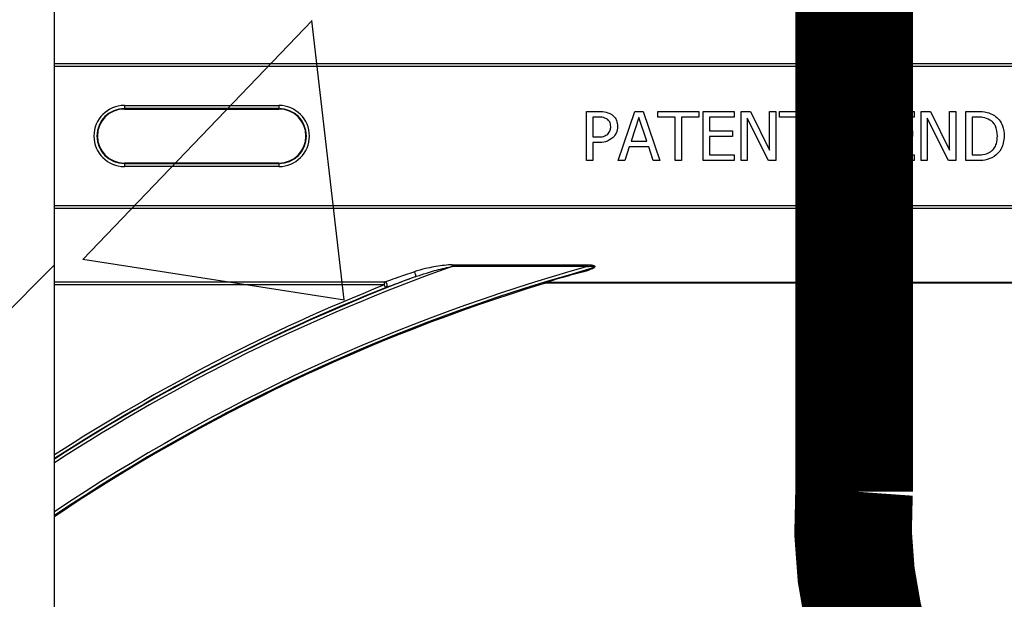
# Model space of a CAD drawing. Units: inches. Extents: x -274 to 3, y -2 to 66.
# Drawn here: x -9 to -7, y 51 to 52 of the extents above; entities that cross this region are included whole.
import ezdxf

# ---------------------------------------------------------------- set-up
doc = ezdxf.new("R2010")
doc.units = ezdxf.units.IN
doc.header["$LTSCALE"] = 0.5
doc.header["$MEASUREMENT"] = 0
doc.layers.get('0').update_dxf_attribs({"lineweight": 30})
doc.layers.add('Conc', color=251, linetype='Continuous')
doc.layers.add('SteelBars', color=5, linetype='Continuous')
doc.layers.add('HATCH', color=4, linetype='Continuous', lineweight=9)

msp = doc.modelspace()

# ---------------------------------------------------------------- hatches: boundary and pattern name
at = {"layer": 'Conc'}
h = msp.add_hatch(dxfattribs=at)
h.set_pattern_fill('AR-CONC', color=256, scale=0.75, style=0)
h.set_pattern_definition([(50, (44.018, 0), (5.37945, -0.47064), [0.5625, -6.1875]), (355, (44.018, 0), (-1.04064, 5.64144), [0.45, -4.95]), (100.4514, (44.466, -0.039), (4.33882, 5.1708), [0.47805, -5.25857]), (46.184, (44.018, 1.5), (8.0043, -1.2414), [0.84375, -9.28125]), (96.636, (44.685, 1.3966), (7.01, 7.3059), [0.7171, -7.88785]), (351.184, (44.018, 1.5), (7.01, 7.3059), [0.675, -7.425]), (21, (44.768, 1.125), (4.4768, -3.01964), [0.5625, -6.1875]), (326, (44.768, 1.125), (1.82486, 5.43863), [0.45, -4.95]), (71.4514, (45.141, 0.8734), (6.30167, 2.41898), [0.47805, -5.25857]), (37.5, (44.018, 0), (0.0912, 2.496704), [0, -4.89, 0, -5.025, 0, -4.96875]), (7.5, (44.018, 0), (1.97302, 2.95809), [0, -2.865, 0, -4.7775, 0, -1.89375]), (327.5, (42.3455, 0), (4.00367, -0.16916), [0, -1.875, 0, -5.85, 0, -7.7625]), (317.5, (41.5955, 0), (4.3739, 0.75079), [0, -2.4375, 0, -3.885, 0, -5.5125])])
h.paths.add_polyline_path([(-1.0478, 65.0029), (-9.0478, 65.0029), (-9.0478, 48.0029), (-1.0478, 48.0029)])
at = {"layer": 'HATCH'}
h = msp.add_hatch(dxfattribs=at)
h.set_pattern_fill('SACNCR', color=256, scale=10)
h.set_pattern_definition([(45, (44.018, 0), (-0.662913, 0.662913), []), (45, (44.6809, 0), (-0.662913, 0.662913), [0, -0.9375])])
h.paths.add_polyline_path([(1.7022, 65.0029), (-1.0478, 65.0029), (-1.0478, 47.0029), (1.7022, 47.0029)])
h.paths.add_polyline_path([(-9.0478, 65.0029), (-11.7978, 65.0029), (-11.7978, 47.0029), (-9.0478, 47.0029)])

# ---------------------------------------------------------------- linework, layer by layer
for p, q in [((-9.0478, 47.0029), (-9.0478, 56.0029)), ((-9.0478, 52.1877), (-1.0478, 52.1877)), ((-1.0478, 52.1799), (-9.0478, 52.1799)), ((-8.8696, 52.0809), (-8.4759, 52.0809)), ((-8.8696, 52.0809), (-8.8696, 52.0731)), ((-8.4759, 52.0809), (-8.4759, 52.0731)), ((-8.4759, 52.0731), (-8.8696, 52.0731)), ((-8.8696, 52.0731), (-8.8696, 52.0718)), ((-8.8696, 52.0718), (-8.4759, 52.0718)), ((-8.4759, 52.0731), (-8.4759, 52.0718)), ((-7.6917, 51.9404), (-7.6917, 52.0654)), ((-7.6917, 52.0654), (-7.6603, 52.0654)), ((-7.611, 51.9404), (-7.5684, 52.0654)), ((-7.5684, 52.0654), (-7.5477, 52.0654)), ((-7.5477, 52.0654), (-7.505, 51.9404)), ((-7.5098, 52.0512), (-7.5098, 52.0654)), ((-7.5098, 52.0654), (-7.4053, 52.0654)), ((-7.4053, 52.0654), (-7.4053, 52.0512)), ((-7.3943, 51.9404), (-7.3943, 52.0654)), ((-7.3943, 52.0654), (-7.3152, 52.0654)), ((-7.3152, 52.0654), (-7.3152, 52.0512)), ((-7.2978, 52.0654), (-7.2741, 52.0654)), ((-7.2978, 51.9404), (-7.2978, 52.0654)), ((-7.2741, 52.0654), (-7.225, 51.9665)), ((-7.225, 51.9665), (-7.225, 52.0654)), ((-7.225, 52.0654), (-7.2091, 52.0654)), ((-7.2091, 52.0654), (-7.2091, 51.9404)), ((-7.1996, 52.0654), (-7.0952, 52.0654)), ((-7.1996, 52.0512), (-7.1996, 52.0654)), ((-7.0952, 52.0654), (-7.0952, 52.0512)), ((-7.0303, 51.9404), (-7.0303, 52.0654)), ((-7.0303, 52.0654), (-6.9989, 52.0654)), ((-6.9354, 51.9404), (-6.9354, 52.0654)), ((-6.9354, 52.0654), (-6.8563, 52.0654)), ((-6.8563, 52.0654), (-6.8563, 52.0512)), ((-6.8389, 51.9404), (-6.8389, 52.0654)), ((-6.8389, 52.0654), (-6.8152, 52.0654)), ((-6.8152, 52.0654), (-6.7661, 51.9665)), ((-6.7661, 52.0654), (-6.7503, 52.0654)), ((-6.7661, 51.9665), (-6.7661, 52.0654)), ((-6.7503, 52.0654), (-6.7503, 51.9404)), ((-6.725, 51.9404), (-6.725, 52.0654)), ((-6.725, 52.0654), (-6.6966, 52.0654)), ((-7.6619, 52.0512), (-7.6759, 52.0512)), ((-7.6759, 52.0512), (-7.6759, 52.0006)), ((-7.5581, 52.0503), (-7.5782, 51.9895)), ((-7.5379, 51.9895), (-7.5581, 52.0503)), ((-7.4655, 52.0512), (-7.5098, 52.0512)), ((-7.4655, 51.9404), (-7.4655, 52.0512)), ((-7.4496, 52.0512), (-7.4496, 51.9404)), ((-7.4053, 52.0512), (-7.4496, 52.0512)), ((-7.3152, 52.0512), (-7.3784, 52.0512)), ((-7.3784, 52.0512), (-7.3784, 52.0164)), ((-7.228, 51.9404), (-7.2819, 52.0482)), ((-7.2819, 52.0482), (-7.2819, 51.9404)), ((-7.1553, 52.0512), (-7.1996, 52.0512)), ((-7.1553, 51.9404), (-7.1553, 52.0512)), ((-7.0952, 52.0512), (-7.1395, 52.0512)), ((-7.1395, 52.0512), (-7.1395, 51.9404)), ((-7.0005, 52.0512), (-7.0145, 52.0512)), ((-7.0145, 52.0512), (-7.0145, 52.0006)), ((-6.8563, 52.0512), (-6.9196, 52.0512)), ((-6.9196, 52.0512), (-6.9196, 52.0164)), ((-6.7691, 51.9404), (-6.8231, 52.0482)), ((-6.8231, 52.0482), (-6.8231, 51.9404)), ((-6.6964, 52.0512), (-6.7091, 52.0512)), ((-6.7091, 52.0512), (-6.7091, 51.9547)), ((-7.3784, 52.0164), (-7.3199, 52.0164)), ((-7.3199, 52.0164), (-7.3199, 52.0021)), ((-6.9196, 52.0164), (-6.861, 52.0164)), ((-6.861, 52.0164), (-6.861, 52.0021)), ((-7.6759, 52.0006), (-7.6644, 52.0006)), ((-7.6759, 51.9863), (-7.6759, 51.9404)), ((-7.6616, 51.9863), (-7.6759, 51.9863)), ((-7.5782, 51.9895), (-7.5379, 51.9895)), ((-7.3784, 52.0021), (-7.3784, 51.9547)), ((-7.3199, 52.0021), (-7.3784, 52.0021)), ((-7.0145, 52.0006), (-7.003, 52.0006)), ((-7.0002, 51.9863), (-7.0145, 51.9863)), ((-7.0145, 51.9863), (-7.0145, 51.9404)), ((-6.861, 52.0021), (-6.9196, 52.0021)), ((-6.9196, 52.0021), (-6.9196, 51.9547)), ((-7.5829, 51.9752), (-7.5943, 51.9404)), ((-7.5332, 51.9752), (-7.5829, 51.9752)), ((-7.5217, 51.9404), (-7.5332, 51.9752)), ((-7.3784, 51.9547), (-7.3152, 51.9547)), ((-7.3152, 51.9547), (-7.3152, 51.9404)), ((-6.9196, 51.9547), (-6.8563, 51.9547)), ((-6.8563, 51.9547), (-6.8563, 51.9404)), ((-6.7091, 51.9547), (-6.6964, 51.9547)), ((-8.4759, 51.934), (-8.8696, 51.934)), ((-8.8696, 51.9328), (-8.8696, 51.934)), ((-8.8696, 51.9328), (-8.8696, 51.925)), ((-8.8696, 51.9328), (-8.4759, 51.9328)), ((-8.4759, 51.9328), (-8.4759, 51.934)), ((-8.4759, 51.9328), (-8.4759, 51.925)), ((-7.6759, 51.9404), (-7.6917, 51.9404)), ((-7.5943, 51.9404), (-7.611, 51.9404)), ((-7.505, 51.9404), (-7.5217, 51.9404)), ((-7.4496, 51.9404), (-7.4655, 51.9404)), ((-7.3152, 51.9404), (-7.3943, 51.9404)), ((-7.2819, 51.9404), (-7.2978, 51.9404)), ((-7.2091, 51.9404), (-7.228, 51.9404)), ((-7.1395, 51.9404), (-7.1553, 51.9404)), ((-7.0145, 51.9404), (-7.0303, 51.9404)), ((-6.8563, 51.9404), (-6.9354, 51.9404)), ((-6.8231, 51.9404), (-6.8389, 51.9404)), ((-6.7503, 51.9404), (-6.7691, 51.9404)), ((-6.6963, 51.9404), (-6.725, 51.9404)), ((-8.4759, 51.925), (-8.8696, 51.925)), ((-9.0478, 51.8259), (-1.0478, 51.8259)), ((-1.0478, 51.8181), (-9.0478, 51.8181)), ((-8.0342, 51.6747), (-7.6889, 51.6747)), ((-8.0342, 51.6747), (-8.0342, 51.6705)), ((-7.6889, 51.6705), (-8.0342, 51.6705)), ((-7.6889, 51.6747), (-7.6889, 51.6705)), ((-9.0478, 51.6312), (-8.2072, 51.6312)), ((-8.2072, 51.6312), (-8.2072, 51.6234)), ((-7.8022, 51.6266), (-7.8026, 51.6279)), ((-7.7954, 51.6302), (-7.7936, 51.6307)), ((-7.7913, 51.6293), (-7.7931, 51.6293)), ((-7.7931, 51.6293), (-7.7931, 51.6279)), ((-2.3024, 51.6279), (-7.7931, 51.6279)), ((-7.7913, 51.631), (-2.3042, 51.631)), ((-7.7913, 51.631), (-7.7913, 51.6293)), ((-2.3042, 51.6293), (-7.7913, 51.6293)), ((-8.2072, 51.6234), (-9.0478, 51.6234)), ((-8.2072, 51.6234), (-8.2043, 51.6162))]:
    msp.add_line(p, q)
at = {"flags": 128}
msp.add_lwpolyline([(-8.1312, 51.6573), (-8.1302, 51.6557), (-8.1293, 51.6538), (-8.1285, 51.6517), (-8.1279, 51.6496), (-8.1276, 51.6477), (-8.1276, 51.6461), (-8.1279, 51.6449), (-8.1285, 51.6443)], dxfattribs=at)
for centre, radius, start, end in [((-8.8696, 52.0029), 0.0779, 90, 270), ((-8.4759, 52.0029), 0.0779, 270, 90), ((-8.8696, 52.0029), 0.0701, 90, 270), ((-8.8696, 52.0029), 0.0689, 90, 270), ((-8.4759, 52.0029), 0.0701, 270, 90), ((-8.4759, 52.0029), 0.0689, 270, 90), ((-6.4228, 47.1279), 4.82, 109.5316, 122.9979), ((-6.4228, 47.1279), 4.7158, 105.575, 123.8238), ((-6.4228, 47.1279), 4.708, 105.7488, 123.8875), ((-7.7012, 51.6563), 0.00289, 18.6613, 77.5848), ((-6.4228, 47.1279), 4.708, 105.3814, 105.7205), ((-6.4228, 47.1279), 4.8278, 110.6902, 122.9377), ((-8.2074, 51.6234), 0.00785, 293.43, 88.2509), ((-7.7931, 51.5967), 0.0326, 90, 107.0479), ((-7.7931, 51.5967), 0.0312, 90, 107.0479), ((-7.795, 51.6276), 0.00259, 41.0469, 97.2511), ((-7.7914, 51.6233), 0.00773, 89.7174, 106.8188), ((-7.7937, 51.6281), 0.00265, 27.6849, 88.5002), ((-6.4228, 47.1279), 4.7054, 107.0479, 123.9087), ((-6.4228, 47.1279), 4.8367, 111.6501, 122.8694), ((-6.4228, 47.1279), 4.8289, 111.6501, 122.9293)]:
    msp.add_arc(centre, radius, start, end)
for points, knots in [([(-7.6603, 52.0654), (-7.6538, 52.0653), (-7.6422, 52.0652), (-7.632, 52.0599), (-7.6275, 52.0575)], [0, 0, 0, 0, 0.5608691, 1, 1, 1, 1]), ([(-7.6275, 52.0575), (-7.625, 52.0555), (-7.6199, 52.0513), (-7.6137, 52.0411), (-7.613, 52.0326), (-7.6126, 52.0274)], [0, 0, 0, 0, 0.280344, 0.56069, 1, 1, 1, 1]), ([(-6.9989, 52.0654), (-6.9924, 52.0653), (-6.9808, 52.0652), (-6.9706, 52.0599), (-6.9661, 52.0575)], [0, 0, 0, 0, 0.560869, 1, 1, 1, 1]), ([(-6.9661, 52.0575), (-6.9636, 52.0555), (-6.9585, 52.0513), (-6.9523, 52.0411), (-6.9516, 52.0326), (-6.9512, 52.0274)], [0, 0, 0, 0, 0.280344, 0.56069, 1, 1, 1, 1]), ([(-6.6966, 52.0654), (-6.6879, 52.0654), (-6.6722, 52.0653), (-6.6583, 52.0585), (-6.6521, 52.0555)], [0, 0, 0, 0, 0.5607447, 1, 1, 1, 1]), ([(-6.6521, 52.0555), (-6.6477, 52.0519), (-6.6388, 52.0448), (-6.6287, 52.0265), (-6.6275, 52.0118), (-6.6269, 52.0028)], [0, 0, 0, 0, 0.280089, 0.560331, 1, 1, 1, 1]), ([(-7.6392, 52.0463), (-7.6433, 52.0481), (-7.6505, 52.0512), (-7.6584, 52.0512), (-7.6619, 52.0512)], [0, 0, 0, 0, 0.55809, 1, 1, 1, 1]), ([(-7.63, 52.027), (-7.6304, 52.0313), (-7.631, 52.039), (-7.6367, 52.0441), (-7.6392, 52.0463)], [0, 0, 0, 0, 0.56036, 1, 1, 1, 1]), ([(-6.9778, 52.0463), (-6.9819, 52.0481), (-6.9891, 52.0512), (-6.997, 52.0512), (-7.0005, 52.0512)], [0, 0, 0, 0, 0.55809, 1, 1, 1, 1]), ([(-6.9686, 52.027), (-6.969, 52.0313), (-6.9696, 52.039), (-6.9753, 52.0441), (-6.9778, 52.0463)], [0, 0, 0, 0, 0.56036, 1, 1, 1, 1]), ([(-6.6633, 52.0436), (-6.6692, 52.0463), (-6.6798, 52.0511), (-6.6913, 52.0511), (-6.6964, 52.0512)], [0, 0, 0, 0, 0.558724, 1, 1, 1, 1]), ([(-6.6443, 52.003), (-6.645, 52.0119), (-6.646, 52.0243), (-6.6549, 52.0376), (-6.6605, 52.0416), (-6.6633, 52.0436)], [0, 0, 0, 0, 0.558548, 0.779288, 1, 1, 1, 1]), ([(-7.6644, 52.0006), (-7.6588, 52.0005), (-7.649, 52.0003), (-7.6408, 52.0058), (-7.6372, 52.0081)], [0, 0, 0, 0, 0.5625829, 1, 1, 1, 1]), ([(-7.6372, 52.0081), (-7.6348, 52.0113), (-7.6305, 52.0169), (-7.6302, 52.0239), (-7.63, 52.027)], [0, 0, 0, 0, 0.558559, 1, 1, 1, 1]), ([(-7.6126, 52.0274), (-7.6132, 52.0215), (-7.6142, 52.0111), (-7.6208, 52.0029), (-7.6237, 51.9994)], [0, 0, 0, 0, 0.559656, 1, 1, 1, 1]), ([(-7.003, 52.0006), (-6.9974, 52.0005), (-6.9876, 52.0003), (-6.9794, 52.0058), (-6.9758, 52.0081)], [0, 0, 0, 0, 0.562583, 1, 1, 1, 1]), ([(-6.9758, 52.0081), (-6.9734, 52.0113), (-6.9691, 52.0169), (-6.9688, 52.0239), (-6.9686, 52.027)], [0, 0, 0, 0, 0.558559, 1, 1, 1, 1]), ([(-6.9512, 52.0274), (-6.9518, 52.0215), (-6.9529, 52.0111), (-6.9594, 52.0029), (-6.9623, 51.9994)], [0, 0, 0, 0, 0.559656, 1, 1, 1, 1]), ([(-7.6237, 51.9994), (-7.6301, 51.9948), (-7.6415, 51.9867), (-7.6554, 51.9864), (-7.6616, 51.9863)], [0, 0, 0, 0, 0.557741, 1, 1, 1, 1]), ([(-6.9623, 51.9994), (-6.9687, 51.9948), (-6.9801, 51.9867), (-6.994, 51.9864), (-7.0002, 51.9863)], [0, 0, 0, 0, 0.557741, 1, 1, 1, 1]), ([(-6.6617, 51.963), (-6.6584, 51.9657), (-6.6518, 51.9712), (-6.6453, 51.9854), (-6.6446, 51.9963), (-6.6443, 52.003)], [0, 0, 0, 0, 0.2799015, 0.5599122, 1, 1, 1, 1]), ([(-6.6269, 52.0028), (-6.6281, 51.9912), (-6.6304, 51.9705), (-6.6456, 51.9565), (-6.6523, 51.9504)], [0, 0, 0, 0, 0.55993, 1, 1, 1, 1]), ([(-6.6964, 51.9547), (-6.6895, 51.9547), (-6.6773, 51.9548), (-6.6665, 51.9605), (-6.6617, 51.963)], [0, 0, 0, 0, 0.560909, 1, 1, 1, 1]), ([(-6.6523, 51.9504), (-6.6601, 51.9468), (-6.6741, 51.9404), (-6.6895, 51.9404), (-6.6963, 51.9404)], [0, 0, 0, 0, 0.558217, 1, 1, 1, 1]), ([(-8.2072, 51.6312), (-8.2065, 51.6314), (-8.2041, 51.6321), (-8.1932, 51.6358), (-8.1683, 51.6445), (-8.1452, 51.6525), (-8.1312, 51.6573)], [0, 0, 0, 0, 0.062552, 0.234198, 0.540546, 1, 1, 1, 1]), ([(-8.0342, 51.6747), (-8.0354, 51.6747), (-8.0438, 51.6746), (-8.0666, 51.6721), (-8.0983, 51.6667), (-8.1216, 51.66), (-8.1312, 51.6573)], [0, 0, 0, 0, 0.034886, 0.253204, 0.688887, 1, 1, 1, 1]), ([(-8.1285, 51.6443), (-8.1189, 51.6476), (-8.0959, 51.6555), (-8.0654, 51.6638), (-8.0434, 51.6689), (-8.0353, 51.6704), (-8.0342, 51.6705)], [0, 0, 0, 0, 0.311308, 0.748824, 0.965854, 1, 1, 1, 1]), ([(-7.7936, 51.6307), (-7.7926, 51.6311), (-7.7904, 51.6319), (-7.777, 51.6363), (-7.7475, 51.6455), (-7.7191, 51.6538), (-7.7006, 51.6592)], [0, 0, 0, 0, 0.104238, 0.242721, 0.508309, 1, 1, 1, 1]), ([(-7.6985, 51.6573), (-7.7168, 51.6523), (-7.7449, 51.6448), (-7.7748, 51.6362), (-7.7873, 51.6324), (-7.7907, 51.6313), (-7.7912, 51.6311), (-7.7913, 51.631)], [0, 0, 0, 0, 0.4986866, 0.7642847, 0.8998223, 0.9839335, 1, 1, 1, 1]), ([(-7.6889, 51.6705), (-7.6852, 51.671), (-7.6804, 51.6716), (-7.6751, 51.6717), (-7.6733, 51.6715), (-7.6724, 51.6713), (-7.6721, 51.671), (-7.6719, 51.6708), (-7.6719, 51.6706), (-7.6719, 51.6704), (-7.672, 51.6701), (-7.6725, 51.6696), (-7.6746, 51.6681), (-7.6787, 51.6663), (-7.6877, 51.663), (-7.6951, 51.6608), (-7.7006, 51.6592)], [0, 0, 0, 0, 0.228465, 0.292612, 0.320908, 0.339644, 0.345653, 0.350535, 0.355472, 0.36074, 0.366145, 0.376251, 0.409544, 0.529335, 0.650911, 1, 1, 1, 1]), ([(-7.6889, 51.6747), (-7.685, 51.6747), (-7.6798, 51.6746), (-7.6743, 51.6735), (-7.6723, 51.6727), (-7.6713, 51.672), (-7.6707, 51.6712), (-7.6706, 51.6704), (-7.671, 51.6693), (-7.6728, 51.6671), (-7.6816, 51.6621), (-7.691, 51.6594), (-7.6985, 51.6573)], [0, 0, 0, 0, 0.2201672, 0.285792, 0.3174452, 0.3417459, 0.358949, 0.3759201, 0.3973754, 0.4352796, 0.5549665, 1, 1, 1, 1]), ([(-8.1285, 51.6443), (-8.1424, 51.6392), (-8.1658, 51.6304), (-8.1906, 51.6211), (-8.2013, 51.6172), (-8.2037, 51.6164), (-8.2043, 51.6162)], [0, 0, 0, 0, 0.452832, 0.759438, 0.935058, 1, 1, 1, 1]), ([(-7.8026, 51.6279), (-7.8026, 51.6279), (-7.8021, 51.628), (-7.8001, 51.6286), (-7.7978, 51.6294), (-7.7958, 51.63), (-7.7954, 51.6302)], [0, 0, 0, 0, 0.022972, 0.20156, 0.816977, 1, 1, 1, 1])]:
    msp.add_open_spline(points, degree=3, knots=knots)
at = {"layer": 'SteelBars', "const_width": 0.3}
msp.add_lwpolyline([(-4.1312, 51.1915), (-5.311, 50.1072, -0.623194), (-7.0098, 51.0972), (-7.0098, 60.8196, -0.623194), (-5.311, 61.8096), (-4.1312, 60.7253)], format="xyb", dxfattribs=at)

doc.saveas('drawing.dxf')
